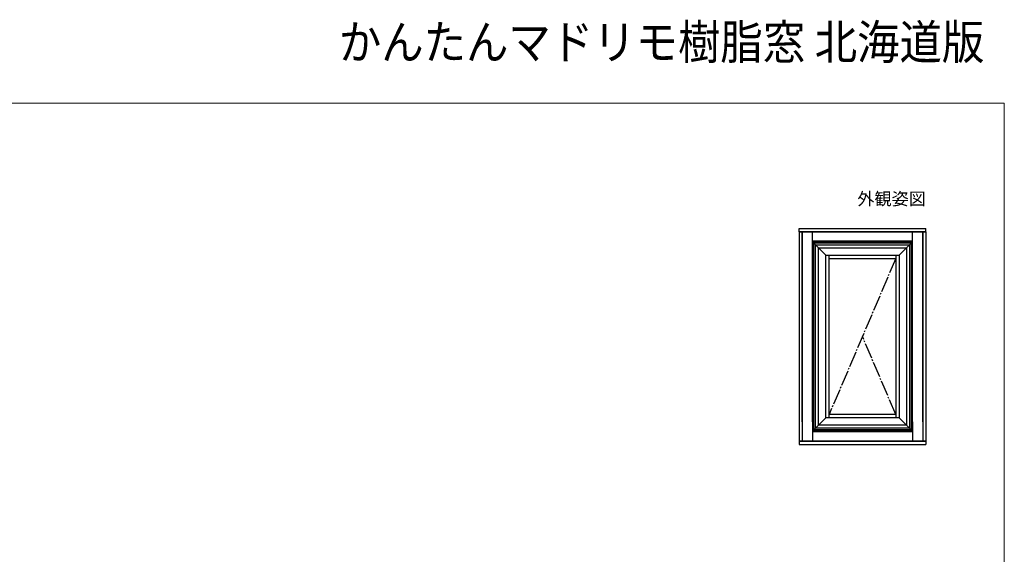
# Model space of a CAD drawing. Extents: x 0 to 1050, y 0 to 1584.
# Drawn here: x 423 to 1050, y 1242 to 1583 of the extents above; entities that cross this region are included whole.
import ezdxf
from ezdxf.enums import TextEntityAlignment as Align

# ---------------------------------------------------------------- set-up
doc = ezdxf.new("R2010")
doc.units = 0
doc.linetypes.add('YCENTER_1', pattern=[13, 10, -1, 1, -1])
for name, color, linetype, lineweight in [('USER1', 3, 'CONTINUOUS', 13), ('YKK_A1', 4, 'CONTINUOUS', 30), ('YKK_ZWAK', 7, 'CONTINUOUS', 30)]:
    doc.layers.add(name, color=color, linetype=linetype, lineweight=lineweight)

msp = doc.modelspace()

# ---------------------------------------------------------------- linework, layer by layer
at = {"layer": 'YKK_A1'}
for p, q in [((919.2, 1450), (1000, 1450)), ((919.2, 1448.03), (919.2, 1450)), ((1000, 1448.03), (1000, 1450)), ((919.2, 1448.03), (1000, 1448.03)), ((919.2, 1447.97), (919.2, 1314.42)), ((921.17, 1447.97), (919.2, 1447.97)), ((921.17, 1447.97), (921.17, 1314.42)), ((998.03, 1447.97), (998.03, 1314.42)), ((998.03, 1447.97), (1000, 1447.97)), ((1000, 1447.97), (1000, 1314.42)), ((991.5, 1442.01), (927.7, 1442.01)), ((991.1, 1441.44), (928.1, 1441.44)), ((928.6, 1321.7), (928.6, 1440.7)), ((990.6, 1440.7), (928.6, 1440.7)), ((936.2, 1433.1), (928.6, 1440.7)), ((929.6, 1322.7), (929.6, 1439.7)), ((929.6, 1439.7), (989.6, 1439.7)), ((931.6, 1324.7), (931.6, 1437.7)), ((931.6, 1437.7), (987.6, 1437.7)), ((983, 1433.1), (990.6, 1440.7)), ((987.6, 1437.7), (987.6, 1324.7)), ((989.6, 1439.7), (989.6, 1322.7)), ((990.6, 1440.7), (990.6, 1321.7)), ((936.2, 1433.1), (983, 1433.1)), ((936.2, 1329.3), (936.2, 1433.1)), ((938.4, 1329.3), (938.4, 1433.1)), ((938.4, 1430.9), (980.8, 1430.9)), ((980.8, 1433.1), (980.8, 1329.3)), ((983, 1433.1), (983, 1329.3)), ((980.8, 1331.5), (938.4, 1331.5)), ((936.2, 1329.3), (928.6, 1321.7)), ((987.6, 1324.7), (931.6, 1324.7)), ((983, 1329.3), (936.2, 1329.3)), ((983, 1329.3), (990.6, 1321.7)), ((991.5, 1320.39), (927.7, 1320.39)), ((991.1, 1320.96), (928.1, 1320.96)), ((990.6, 1321.7), (928.6, 1321.7)), ((989.6, 1322.7), (929.6, 1322.7)), ((921.17, 1314.42), (919.2, 1314.42)), ((919.2, 1314.37), (1000, 1314.37)), ((919.2, 1314.37), (919.2, 1312.4)), ((919.2, 1312.4), (1000, 1312.4)), ((998.03, 1314.42), (1000, 1314.42)), ((1000, 1314.37), (1000, 1312.4))]:
    msp.add_line(p, q, dxfattribs=at)
at = {"layer": 'YKK_A1', "ltscale": 0.5}
for p, q in [((919.35, 1447.97), (919.35, 1448)), ((919.35, 1448), (927.7, 1448)), ((919.73, 1447.97), (919.73, 1448)), ((921, 1447.97), (921, 1448)), ((921.2, 1326.87), (921.2, 1448)), ((921.4, 1448.03), (921.4, 1448)), ((997.8, 1448), (921.4, 1448)), ((927.7, 1326.87), (927.7, 1448)), ((991.5, 1326.87), (991.5, 1448)), ((999.85, 1448), (991.5, 1448)), ((997.8, 1448.03), (997.8, 1448)), ((998, 1326.87), (998, 1448)), ((998.2, 1447.97), (998.2, 1448)), ((999.47, 1447.97), (999.47, 1448)), ((999.85, 1447.97), (999.85, 1448)), ((991.5, 1441.5), (927.7, 1441.5)), ((927.7, 1440.88), (928.3, 1440.88)), ((928.1, 1441.5), (928.1, 1440.9)), ((991.1, 1440.9), (928.1, 1440.9)), ((928.3, 1326.87), (928.3, 1440.88)), ((990.9, 1326.87), (990.9, 1440.88)), ((991.5, 1440.88), (990.9, 1440.88)), ((991.1, 1441.5), (991.1, 1440.9)), ((921.2, 1326.87), (921.2, 1314.4)), ((927.7, 1326.87), (927.7, 1314.4)), ((928.3, 1326.87), (928.3, 1321.52)), ((990.9, 1326.87), (990.9, 1321.52)), ((991.5, 1326.87), (991.5, 1314.4)), ((998, 1326.87), (998, 1314.4)), ((927.7, 1321.52), (928.3, 1321.52)), ((991.5, 1320.9), (927.7, 1320.9)), ((991.1, 1321.5), (928.1, 1321.5)), ((928.1, 1320.9), (928.1, 1321.5)), ((991.5, 1321.52), (990.9, 1321.52)), ((991.1, 1320.9), (991.1, 1321.5)), ((919.35, 1314.42), (919.35, 1314.4)), ((919.35, 1314.4), (927.7, 1314.4)), ((919.73, 1314.42), (919.73, 1314.4)), ((921, 1314.42), (921, 1314.4)), ((997.8, 1314.4), (921.4, 1314.4)), ((921.4, 1314.37), (921.4, 1314.4)), ((999.85, 1314.4), (991.5, 1314.4)), ((997.8, 1314.37), (997.8, 1314.4)), ((998.2, 1314.42), (998.2, 1314.4)), ((999.47, 1314.42), (999.47, 1314.4)), ((999.85, 1314.42), (999.85, 1314.4))]:
    msp.add_line(p, q, dxfattribs=at)
at = {"layer": 'YKK_A1', "linetype": 'YCENTER_1'}
for p, q in [((980.8, 1430.9), (938.4, 1331.5)), ((980.8, 1331.5), (959.6, 1381.2))]:
    msp.add_line(p, q, dxfattribs=at)
at = {"layer": 'YKK_ZWAK', "lineweight": 20}
for p, q in [((1050, 1530), (0, 1530)), ((1050, 0), (1050, 1530))]:
    msp.add_line(p, q, dxfattribs=at)

# ---------------------------------------------------------------- texts
at = {"layer": 'USER1', "width": 0.9}
msp.add_text('かんたんマドリモ樹脂窓 北海道版', height=22, dxfattribs=at).set_placement((626, 1558))
at = {"layer": 'USER1'}
msp.add_text('外観姿図', height=8, dxfattribs=at).set_placement((1000, 1465), align=Align.RIGHT)

doc.saveas('drawing.dxf')
